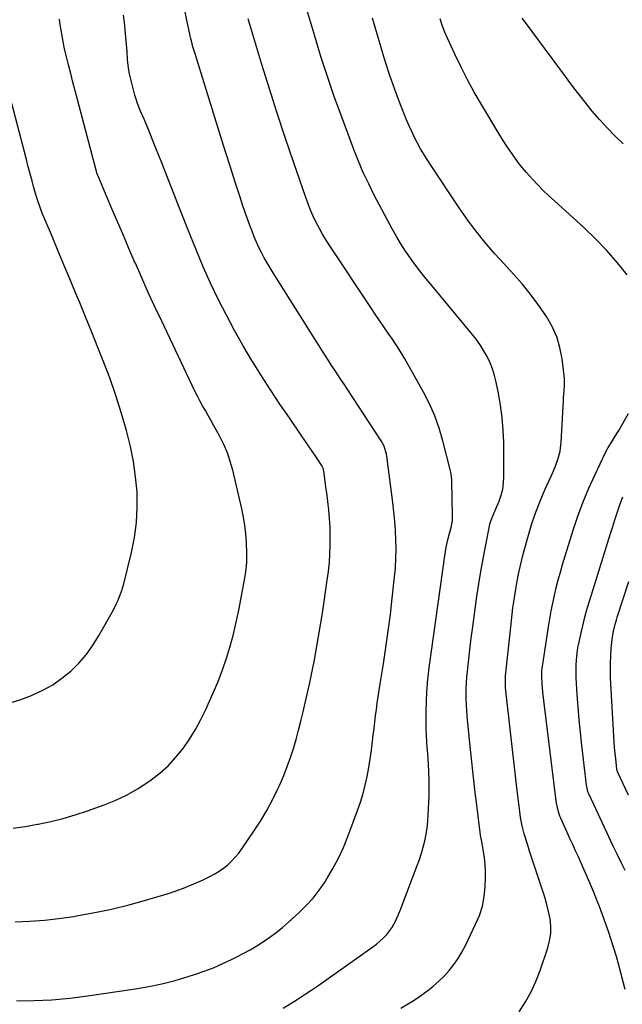
# Model space of a CAD drawing. Units: inches. Extents: x 1830745 to 1836073, y 431623 to 436908.
# Drawn here: x 1833662 to 1833963, y 433967 to 434459 of the extents above; entities that cross this region are included whole.
import ezdxf

# ---------------------------------------------------------------- set-up
doc = ezdxf.new("R2010")
doc.units = ezdxf.units.IN
doc.header["$MEASUREMENT"] = 0
doc.layers.add('7', color=7, linetype='Continuous')
doc.layers.add('8', color=7, linetype='Continuous')

msp = doc.modelspace()

# ---------------------------------------------------------------- linework, layer by layer
at = {"layer": '7', "color": 18}
for points in [[(1833852.51, 433965.04, 1976), (1833855.82, 433967.07, 1976), (1833859.09, 433969.17, 1976), (1833862.3, 433971.36, 1976), (1833865.48, 433973.61, 1976), (1833865.71, 433973.78, 1976), (1833868.64, 433976.09, 1976), (1833871.45, 433978.53, 1976), (1833874.07, 433981.17, 1976), (1833876.58, 433983.94, 1976), (1833878.87, 433986.88, 1976), (1833881.01, 433989.92, 1976), (1833882.92, 433993.12, 1976), (1833884.67, 433996.41, 1976), (1833889.8, 434006.99, 1976), (1833891.7, 434011.46, 1976), (1833893.15, 434016.09, 1976), (1833894.1, 434020.84, 1976), (1833894.52, 434025.67, 1976), (1833894.67, 434030.41, 1976), (1833894.66, 434033.66, 1976), (1833894.53, 434036.91, 1976), (1833894.19, 434040.13, 1976), (1833893.71, 434043.35, 1976), (1833892.66, 434049.18, 1976), (1833892.6, 434049.47, 1976), (1833892.38, 434050.63, 1976), (1833892.24, 434051.51, 1976), (1833890.35, 434066.43, 1976), (1833889.4, 434074.18, 1976), (1833888.49, 434081.94, 1976), (1833887.66, 434089.71, 1976), (1833886.87, 434097.48, 1976), (1833885.56, 434110.9, 1976), (1833885.33, 434113.7, 1976), (1833885.16, 434116.49, 1976), (1833885.08, 434119.3, 1976), (1833885.07, 434122.1, 1976), (1833885.13, 434124.91, 1976), (1833885.25, 434127.71, 1976), (1833885.46, 434130.5, 1976), (1833885.71, 434133.3, 1976), (1833886.07, 434136.62, 1976), (1833886.56, 434141.06, 1976), (1833887.08, 434145.51, 1976), (1833887.64, 434149.95, 1976), (1833888.23, 434154.38, 1976), (1833890.47, 434170.7, 1976), (1833891.39, 434176.97, 1976), (1833892.37, 434183.23, 1976), (1833893.47, 434189.47, 1976), (1833894.64, 434195.69, 1976), (1833896.64, 434205.86, 1976), (1833896.9, 434206.99, 1976), (1833898.03, 434210.24, 1976), (1833899.87, 434214.47, 1976), (1833901.47, 434218.3, 1976), (1833902.53, 434221.31, 1976), (1833903.33, 434224.38, 1976), (1833903.75, 434227.52, 1976), (1833903.92, 434230.71, 1976), (1833903.8, 434247.66, 1976), (1833903.57, 434253.87, 1976), (1833903.1, 434260.05, 1976), (1833902.28, 434266.2, 1976), (1833901.21, 434272.32, 1976), (1833900.1, 434277.81, 1976), (1833899.27, 434281.11, 1976), (1833898.26, 434284.35, 1976), (1833896.97, 434287.49, 1976), (1833895.5, 434290.56, 1976), (1833893.8, 434293.52, 1976), (1833891.98, 434296.4, 1976), (1833889.99, 434299.17, 1976), (1833887.89, 434301.86, 1976), (1833867.86, 434325.99, 1976), (1833865.13, 434329.34, 1976), (1833862.45, 434332.73, 1976), (1833859.85, 434336.18, 1976), (1833857.29, 434339.66, 1976), (1833854.84, 434343.22, 1976), (1833852.5, 434346.84, 1976), (1833850.3, 434350.55, 1976), (1833848.2, 434354.32, 1976), (1833839.23, 434371.24, 1976), (1833836.41, 434376.82, 1976), (1833833.74, 434382.47, 1976), (1833831.29, 434388.21, 1976), (1833828.99, 434394.02, 1976), (1833822.8, 434410.59, 1976), (1833819.22, 434420.49, 1976), (1833815.78, 434430.43, 1976), (1833812.55, 434440.44, 1976), (1833809.46, 434450.49, 1976), (1833804.53, 434467.15, 1976)], [(1833660.64, 433968.8, 1972), (1833669.51, 433968.92, 1972), (1833678.36, 433969.32, 1972), (1833687.19, 433970.13, 1972), (1833696, 433971.22, 1972), (1833720, 433974.76, 1972), (1833726.65, 433975.91, 1972), (1833733.25, 433977.27, 1972), (1833739.78, 433978.96, 1972), (1833746.26, 433980.86, 1972), (1833749.44, 433981.88, 1972), (1833754.25, 433983.53, 1972), (1833758.99, 433985.34, 1972), (1833763.64, 433987.36, 1972), (1833768.23, 433989.53, 1972), (1833770.29, 433990.56, 1972), (1833773.78, 433992.39, 1972), (1833777.22, 433994.29, 1972), (1833780.59, 433996.32, 1972), (1833783.92, 433998.42, 1972), (1833787.15, 434000.65, 1972), (1833790.31, 434002.99, 1972), (1833793.36, 434005.46, 1972), (1833796.33, 434008.04, 1972), (1833801.64, 434012.85, 1972), (1833805.25, 434016.4, 1972), (1833808.65, 434020.13, 1972), (1833811.74, 434024.12, 1972), (1833814.62, 434028.29, 1972), (1833815.53, 434029.72, 1972), (1833818.54, 434034.82, 1972), (1833821.33, 434040.03, 1972), (1833823.79, 434045.4, 1972), (1833826.03, 434050.88, 1972), (1833830.86, 434063.82, 1972), (1833832.3, 434068.02, 1972), (1833833.61, 434072.25, 1972), (1833834.71, 434076.55, 1972), (1833835.67, 434080.88, 1972), (1833836.47, 434085.25, 1972), (1833837.2, 434089.63, 1972), (1833837.81, 434094.03, 1972), (1833838.35, 434098.44, 1972), (1833838.71, 434101.62, 1972), (1833839.07, 434104.8, 1972), (1833839.45, 434107.99, 1972), (1833839.85, 434111.17, 1972), (1833840.27, 434114.35, 1972), (1833840.71, 434117.52, 1972), (1833841.17, 434120.7, 1972), (1833841.66, 434123.87, 1972), (1833842.16, 434127.03, 1972), (1833843.78, 434137.07, 1972), (1833845.04, 434145.26, 1972), (1833846.21, 434153.46, 1972), (1833847.25, 434161.68, 1972), (1833848.21, 434169.91, 1972), (1833849.35, 434180.46, 1972), (1833849.75, 434185.11, 1972), (1833850.01, 434189.76, 1972), (1833850.08, 434194.42, 1972), (1833850.01, 434199.08, 1972), (1833849.77, 434203.75, 1972), (1833849.44, 434208.4, 1972), (1833848.99, 434213.05, 1972), (1833848.45, 434217.68, 1972), (1833845.45, 434240.74, 1972), (1833845.28, 434241.76, 1972), (1833844.11, 434245.75, 1972), (1833842.66, 434248.51, 1972), (1833825.68, 434274.45, 1972), (1833824.14, 434276.8, 1972), (1833822.59, 434279.15, 1972), (1833821.03, 434281.49, 1972), (1833819.46, 434283.83, 1972), (1833817.9, 434286.17, 1972), (1833816.35, 434288.52, 1972), (1833814.83, 434290.89, 1972), (1833813.32, 434293.26, 1972), (1833788.7, 434332.36, 1972), (1833787.18, 434334.85, 1972), (1833785.71, 434337.36, 1972), (1833784.3, 434339.91, 1972), (1833782.94, 434342.48, 1972), (1833781.65, 434345.1, 1972), (1833780.43, 434347.74, 1972), (1833779.29, 434350.42, 1972), (1833778.22, 434353.13, 1972), (1833777.47, 434355.1, 1972), (1833776.09, 434358.83, 1972), (1833774.76, 434362.57, 1972), (1833773.48, 434366.32, 1972), (1833772.23, 434370.1, 1972), (1833769.82, 434377.63, 1972), (1833767.41, 434385.18, 1972), (1833765.01, 434392.73, 1972), (1833762.64, 434400.29, 1972), (1833760.27, 434407.85, 1972), (1833749.9, 434441.2, 1972), (1833748.72, 434445.21, 1972), (1833747.94, 434448.25, 1972), (1833747.71, 434449.27, 1972), (1833745.67, 434458.56, 1972), (1833744.49, 434464.25, 1972)], [(1833911.52, 433963.32, 1978), (1833914.66, 433968.2, 1978), (1833917.5, 433973.24, 1978), (1833919.89, 433978.5, 1978), (1833921.99, 433983.91, 1978), (1833925.81, 433995.21, 1978), (1833926.72, 433998.77, 1978), (1833927.28, 434002.37, 1978), (1833927.29, 434006, 1978), (1833926.94, 434009.66, 1978), (1833926.23, 434013.33, 1978), (1833925.39, 434016.96, 1978), (1833924.37, 434020.54, 1978), (1833923.24, 434024.1, 1978), (1833920.16, 434033.01, 1978), (1833918.98, 434036.51, 1978), (1833917.82, 434040.02, 1978), (1833916.69, 434043.54, 1978), (1833915.6, 434047.06, 1978), (1833914.06, 434052.12, 1978), (1833913, 434056.19, 1978), (1833912.26, 434060.32, 1978), (1833911.82, 434063.41, 1978), (1833911.46, 434066, 1978), (1833911.12, 434068.58, 1978), (1833910.8, 434071.18, 1978), (1833910.49, 434073.77, 1978), (1833904.79, 434123.62, 1978), (1833904.63, 434125.47, 1978), (1833904.62, 434129.18, 1978), (1833904.76, 434131.03, 1978), (1833906.97, 434152.47, 1978), (1833907.3, 434155.6, 1978), (1833907.66, 434158.73, 1978), (1833908.04, 434161.86, 1978), (1833908.44, 434164.99, 1978), (1833908.87, 434168.11, 1978), (1833909.32, 434171.23, 1978), (1833909.82, 434174.34, 1978), (1833910.51, 434178.39, 1978), (1833911.2, 434181.95, 1978), (1833911.94, 434185.5, 1978), (1833912.8, 434189.02, 1978), (1833913.72, 434192.53, 1978), (1833916.17, 434201.36, 1978), (1833917.92, 434207.11, 1978), (1833919.84, 434212.8, 1978), (1833922.02, 434218.39, 1978), (1833924.38, 434223.92, 1978), (1833927.53, 434230.83, 1978), (1833929.28, 434234.91, 1978), (1833930.83, 434239.08, 1978), (1833931.99, 434243.34, 1978), (1833932.53, 434247.72, 1978), (1833933.61, 434268.54, 1978), (1833933.7, 434270.12, 1978), (1833933.91, 434273.28, 1978), (1833934.13, 434276.44, 1978), (1833934.08, 434279.59, 1978), (1833933.94, 434281.16, 1978), (1833932.96, 434289.47, 1978), (1833931.89, 434295.05, 1978), (1833930.32, 434300.45, 1978), (1833928.01, 434305.57, 1978), (1833925.2, 434310.51, 1978), (1833924.51, 434311.55, 1978), (1833920.85, 434316.78, 1978), (1833917.03, 434321.88, 1978), (1833912.98, 434326.81, 1978), (1833908.78, 434331.61, 1978), (1833901.79, 434339.22, 1978), (1833899.07, 434342.26, 1978), (1833896.38, 434345.34, 1978), (1833893.77, 434348.48, 1978), (1833891.2, 434351.66, 1978), (1833888.71, 434354.89, 1978), (1833886.27, 434358.16, 1978), (1833883.91, 434361.5, 1978), (1833881.6, 434364.87, 1978), (1833867.39, 434386.2, 1978), (1833865.65, 434388.89, 1978), (1833863.96, 434391.61, 1978), (1833862.34, 434394.38, 1978), (1833860.77, 434397.17, 1978), (1833859.29, 434400.01, 1978), (1833857.88, 434402.89, 1978), (1833856.58, 434405.81, 1978), (1833855.36, 434408.77, 1978), (1833852.18, 434416.83, 1978), (1833849.52, 434423.88, 1978), (1833846.99, 434430.97, 1978), (1833844.67, 434438.14, 1978), (1833842.48, 434445.34, 1978), (1833838.39, 434459.54, 1978)], [(1833963.46, 434396.73, 1982), (1833959.39, 434400.67, 1982), (1833955.43, 434404.71, 1982), (1833951.6, 434408.87, 1982), (1833947.94, 434413.18, 1982), (1833944.4, 434417.59, 1982), (1833938.84, 434424.81, 1982), (1833935.98, 434428.58, 1982), (1833934.57, 434430.48, 1982), (1833931.78, 434434.3, 1982), (1833928.98, 434438.12, 1982), (1833927.57, 434440.02, 1982), (1833914.65, 434457.35, 1982), (1833913.06, 434459.64, 1982)], [(1833658.9, 434055.06, 1968), (1833665.04, 434055.92, 1968), (1833671.16, 434056.94, 1968), (1833671.49, 434057, 1968), (1833677.72, 434058.32, 1968), (1833683.89, 434059.83, 1968), (1833689.99, 434061.64, 1968), (1833696.03, 434063.64, 1968), (1833704.37, 434066.63, 1968), (1833710.25, 434069.01, 1968), (1833715.96, 434071.7, 1968), (1833721.43, 434074.86, 1968), (1833726.74, 434078.32, 1968), (1833727.9, 434079.15, 1968), (1833732.31, 434082.63, 1968), (1833736.47, 434086.36, 1968), (1833740.25, 434090.48, 1968), (1833743.77, 434094.85, 1968), (1833746.95, 434099.5, 1968), (1833749.93, 434104.28, 1968), (1833752.61, 434109.22, 1968), (1833755.09, 434114.29, 1968), (1833758.83, 434122.58, 1968), (1833761.25, 434128.29, 1968), (1833763.5, 434134.06, 1968), (1833765.48, 434139.93, 1968), (1833767.29, 434145.86, 1968), (1833768.88, 434151.86, 1968), (1833770.36, 434157.88, 1968), (1833771.66, 434163.95, 1968), (1833772.84, 434170.04, 1968), (1833774.62, 434180.03, 1968), (1833775.1, 434183.08, 1968), (1833775.55, 434187.7, 1968), (1833775.62, 434190.78, 1968), (1833775.59, 434192.32, 1968), (1833775.39, 434197.74, 1968), (1833775.1, 434201.97, 1968), (1833774.66, 434206.19, 1968), (1833773.96, 434210.37, 1968), (1833773.1, 434214.52, 1968), (1833768.55, 434233.75, 1968), (1833767.32, 434238.14, 1968), (1833765.87, 434242.44, 1968), (1833764.09, 434246.62, 1968), (1833762.08, 434250.71, 1968), (1833760.36, 434253.89, 1968), (1833759.03, 434256.32, 1968), (1833757.68, 434258.74, 1968), (1833756.3, 434261.15, 1968), (1833754.91, 434263.54, 1968), (1833753.53, 434265.95, 1968), (1833752.2, 434268.37, 1968), (1833750.93, 434270.84, 1968), (1833749.71, 434273.32, 1968), (1833733.12, 434308.16, 1968), (1833729.74, 434315.37, 1968), (1833726.41, 434322.6, 1968), (1833723.15, 434329.87, 1968), (1833719.96, 434337.17, 1968), (1833719.92, 434337.25, 1968), (1833716.79, 434344.53, 1968), (1833713.66, 434351.81, 1968), (1833710.54, 434359.09, 1968), (1833707.43, 434366.38, 1968), (1833701.49, 434380.33, 1968), (1833701.11, 434381.28, 1968), (1833700.79, 434382.25, 1968), (1833700.6, 434382.91, 1968), (1833691.08, 434418.87, 1968), (1833689.93, 434423.23, 1968), (1833688.8, 434427.59, 1968), (1833687.69, 434431.96, 1968), (1833686.59, 434436.33, 1968), (1833685.78, 434439.55, 1968), (1833685.12, 434442.32, 1968), (1833684.5, 434445.1, 1968), (1833683.94, 434447.88, 1968), (1833683.41, 434450.68, 1968), (1833682.93, 434453.49, 1968), (1833682.48, 434456.3, 1968), (1833682.07, 434459.12, 1968)], [(1833793.71, 433965.2, 1974), (1833797.25, 433967.3, 1974), (1833800.74, 433969.48, 1974), (1833804.21, 433971.7, 1974), (1833807.62, 433973.99, 1974), (1833811.01, 433976.33, 1974), (1833838.52, 433995.74, 1974), (1833840.31, 433997.1, 1974), (1833843.67, 434000.08, 1974), (1833845.46, 434001.95, 1974), (1833847.97, 434005.24, 1974), (1833849.95, 434008.87, 1974), (1833851.6, 434012.71, 1974), (1833852.38, 434014.65, 1974), (1833853.14, 434016.59, 1974), (1833860.62, 434036.3, 1974), (1833861.71, 434039.37, 1974), (1833862.73, 434042.47, 1974), (1833863.61, 434045.6, 1974), (1833864.42, 434048.76, 1974), (1833865.06, 434051.96, 1974), (1833865.59, 434055.17, 1974), (1833865.94, 434058.4, 1974), (1833866.17, 434061.65, 1974), (1833866.56, 434071.03, 1974), (1833866.65, 434075.08, 1974), (1833866.65, 434079.13, 1974), (1833866.5, 434083.18, 1974), (1833866.26, 434087.22, 1974), (1833866.09, 434089.35, 1974), (1833865.86, 434092.33, 1974), (1833865.64, 434095.31, 1974), (1833865.44, 434098.3, 1974), (1833865.25, 434101.28, 1974), (1833865.11, 434104.27, 1974), (1833865.03, 434107.25, 1974), (1833865.03, 434110.24, 1974), (1833865.1, 434113.23, 1974), (1833865.46, 434123.27, 1974), (1833865.53, 434124.76, 1974), (1833865.74, 434127.72, 1974), (1833866.22, 434132.15, 1974), (1833866.6, 434135.1, 1974), (1833874.34, 434190.99, 1974), (1833874.69, 434193.19, 1974), (1833875.09, 434195.37, 1974), (1833876.1, 434199.7, 1974), (1833876.94, 434202.87, 1974), (1833877.53, 434205.15, 1974), (1833878.24, 434208.59, 1974), (1833878.33, 434210.92, 1974), (1833877.87, 434228.42, 1974), (1833877.84, 434229.06, 1974), (1833877.59, 434231.59, 1974), (1833877.36, 434232.84, 1974), (1833877.21, 434233.46, 1974), (1833873.47, 434248.39, 1974), (1833871.6, 434254.74, 1974), (1833869.41, 434260.95, 1974), (1833866.73, 434266.97, 1974), (1833863.72, 434272.85, 1974), (1833854.43, 434289.35, 1974), (1833852.49, 434292.68, 1974), (1833850.48, 434295.95, 1974), (1833848.36, 434299.16, 1974), (1833846.17, 434302.32, 1974), (1833843.95, 434305.46, 1974), (1833841.75, 434308.62, 1974), (1833839.58, 434311.8, 1974), (1833837.43, 434315, 1974), (1833816.97, 434345.86, 1974), (1833815.15, 434348.71, 1974), (1833813.41, 434351.6, 1974), (1833811.79, 434354.55, 1974), (1833810.23, 434357.55, 1974), (1833808.79, 434360.6, 1974), (1833807.43, 434363.69, 1974), (1833806.19, 434366.83, 1974), (1833805.03, 434370, 1974), (1833798.88, 434387.79, 1974), (1833794.78, 434399.9, 1974), (1833790.77, 434412.04, 1974), (1833786.91, 434424.23, 1974), (1833783.15, 434436.46, 1974), (1833777.16, 434456.34, 1974), (1833776.3, 434459.3, 1974)], [(1833657.45, 434117.54, 1966), (1833662.8, 434119.3, 1966), (1833668.09, 434121.28, 1966), (1833668.77, 434121.56, 1966), (1833673.86, 434123.96, 1966), (1833678.74, 434126.68, 1966), (1833683.31, 434129.89, 1966), (1833687.68, 434133.42, 1966), (1833691.68, 434137.39, 1966), (1833695.38, 434141.58, 1966), (1833698.64, 434146.13, 1966), (1833701.62, 434150.9, 1966), (1833708.99, 434164.14, 1966), (1833710.59, 434167.23, 1966), (1833711.32, 434168.81, 1966), (1833712.63, 434172.03, 1966), (1833713.2, 434173.67, 1966), (1833714.15, 434177.02, 1966), (1833718.03, 434192.72, 1966), (1833719.52, 434200.2, 1966), (1833720.55, 434207.72, 1966), (1833720.9, 434215.3, 1966), (1833720.79, 434222.92, 1966), (1833720.09, 434230.53, 1966), (1833719.06, 434238.09, 1966), (1833717.56, 434245.57, 1966), (1833715.73, 434253, 1966), (1833714.74, 434256.51, 1966), (1833712.41, 434264.36, 1966), (1833709.92, 434272.16, 1966), (1833707.19, 434279.88, 1966), (1833704.31, 434287.55, 1966), (1833701.29, 434295.16, 1966), (1833698.24, 434302.77, 1966), (1833695.14, 434310.36, 1966), (1833692.01, 434317.93, 1966), (1833690.13, 434322.44, 1966), (1833687.24, 434329.37, 1966), (1833684.34, 434336.31, 1966), (1833681.44, 434343.24, 1966), (1833678.53, 434350.17, 1966), (1833673.51, 434362.13, 1966), (1833672.38, 434364.99, 1966), (1833671.08, 434368.89, 1966), (1833670.79, 434369.87, 1966), (1833669.38, 434374.88, 1966), (1833668.4, 434378.37, 1966), (1833667.45, 434381.87, 1966), (1833666.52, 434385.38, 1966), (1833665.6, 434388.89, 1966), (1833658.38, 434416.96, 1966)], [(1833964.36, 434033.89, 1982), (1833962.37, 434037.92, 1982), (1833960.42, 434041.97, 1982), (1833958.5, 434046.03, 1982), (1833946.59, 434071.46, 1982), (1833946.32, 434072.07, 1982), (1833945.86, 434073.31, 1982), (1833945.25, 434075.89, 1982), (1833945.16, 434076.55, 1982), (1833942.78, 434096.48, 1982), (1833942.09, 434102.78, 1982), (1833941.47, 434109.09, 1982), (1833940.96, 434115.41, 1982), (1833940.53, 434121.73, 1982), (1833940.03, 434130.05, 1982), (1833939.94, 434132.22, 1982), (1833939.96, 434136.56, 1982), (1833940.26, 434140.89, 1982), (1833940.87, 434145.18, 1982), (1833941.28, 434147.32, 1982), (1833942.24, 434151.76, 1982), (1833943.24, 434156.09, 1982), (1833944.31, 434160.41, 1982), (1833945.5, 434164.69, 1982), (1833946.77, 434168.95, 1982), (1833957.14, 434202.14, 1982), (1833958.23, 434205.6, 1982), (1833959.34, 434209.06, 1982), (1833960.49, 434212.5, 1982), (1833961.64, 434215.95, 1982), (1833963.22, 434220.43, 1982)], [(1833966.08, 434071.5, 1984), (1833960.82, 434082.83, 1984), (1833960.51, 434083.66, 1984), (1833960.34, 434084.52, 1984), (1833959.74, 434089.7, 1984), (1833959.45, 434092.52, 1984), (1833959.18, 434095.33, 1984), (1833958.97, 434098.15, 1984), (1833958.79, 434100.97, 1984), (1833957.18, 434130.02, 1984), (1833957.06, 434133.7, 1984), (1833957.05, 434137.37, 1984), (1833957.21, 434141.04, 1984), (1833957.47, 434144.71, 1984), (1833957.9, 434149.18, 1984), (1833958.07, 434150.61, 1984), (1833958.56, 434153.44, 1984), (1833959.26, 434156.24, 1984), (1833960.07, 434159.01, 1984), (1833960.5, 434160.38, 1984), (1833966.29, 434178.14, 1984)]]:
    msp.add_polyline3d(points, dxfattribs=at)
at = {"layer": '8', "color": 18}
for points in [[(1833659.96, 434008.21, 1970), (1833667.27, 434008.54, 1970), (1833674.57, 434009.07, 1970), (1833681.83, 434009.9, 1970), (1833689.08, 434010.94, 1970), (1833691.39, 434011.32, 1970), (1833699.74, 434012.85, 1970), (1833708.04, 434014.59, 1970), (1833716.28, 434016.64, 1970), (1833724.46, 434018.89, 1970), (1833735.9, 434022.27, 1970), (1833740.4, 434023.73, 1970), (1833744.84, 434025.33, 1970), (1833749.2, 434027.15, 1970), (1833753.5, 434029.11, 1970), (1833757.19, 434030.91, 1970), (1833759.55, 434032.18, 1970), (1833761.82, 434033.56, 1970), (1833763.98, 434035.11, 1970), (1833766.06, 434036.78, 1970), (1833768.01, 434038.61, 1970), (1833769.85, 434040.53, 1970), (1833771.55, 434042.59, 1970), (1833773.14, 434044.73, 1970), (1833779.13, 434053.47, 1970), (1833782.43, 434058.57, 1970), (1833785.55, 434063.77, 1970), (1833788.4, 434069.13, 1970), (1833791.06, 434074.6, 1970), (1833792.17, 434077.03, 1970), (1833794.05, 434081.39, 1970), (1833795.81, 434085.79, 1970), (1833797.38, 434090.26, 1970), (1833798.84, 434094.78, 1970), (1833800.17, 434099.35, 1970), (1833801.43, 434103.92, 1970), (1833802.6, 434108.53, 1970), (1833803.72, 434113.15, 1970), (1833804.42, 434116.14, 1970), (1833805.71, 434121.89, 1970), (1833806.97, 434127.64, 1970), (1833808.16, 434133.4, 1970), (1833809.31, 434139.17, 1970), (1833810.39, 434144.96, 1970), (1833811.42, 434150.75, 1970), (1833812.38, 434156.56, 1970), (1833813.29, 434162.37, 1970), (1833815.76, 434178.8, 1970), (1833816.33, 434183.21, 1970), (1833816.79, 434187.62, 1970), (1833817.08, 434192.05, 1970), (1833817.25, 434196.49, 1970), (1833817.25, 434201.09, 1970), (1833817.14, 434205.37, 1970), (1833816.85, 434209.65, 1970), (1833816.46, 434213.93, 1970), (1833816.15, 434216.71, 1970), (1833815.82, 434219.59, 1970), (1833815.48, 434222.47, 1970), (1833815.11, 434225.34, 1970), (1833814.74, 434228.21, 1970), (1833814.06, 434233.26, 1970), (1833813.48, 434235.25, 1970), (1833813.31, 434235.55, 1970), (1833813.13, 434235.85, 1970), (1833809.97, 434240.64, 1970), (1833808.18, 434243.32, 1970), (1833806.39, 434245.99, 1970), (1833804.58, 434248.65, 1970), (1833802.76, 434251.3, 1970), (1833796.82, 434259.87, 1970), (1833792.09, 434266.84, 1970), (1833787.43, 434273.87, 1970), (1833782.88, 434280.96, 1970), (1833778.42, 434288.11, 1970), (1833778.16, 434288.53, 1970), (1833773.74, 434295.99, 1970), (1833769.46, 434303.53, 1970), (1833765.4, 434311.19, 1970), (1833761.48, 434318.92, 1970), (1833761.31, 434319.27, 1970), (1833757.51, 434327.29, 1970), (1833753.85, 434335.37, 1970), (1833750.4, 434343.53, 1970), (1833747.08, 434351.76, 1970), (1833741.73, 434365.49, 1970), (1833738.88, 434372.78, 1970), (1833736.02, 434380.06, 1970), (1833733.13, 434387.33, 1970), (1833730.24, 434394.6, 1970), (1833726.02, 434405.14, 1970), (1833724.37, 434409.11, 1970), (1833722.61, 434413.03, 1970), (1833720.98, 434417, 1970), (1833720.32, 434419.03, 1970), (1833719.74, 434421.1, 1970), (1833717.04, 434431.77, 1970), (1833716.65, 434433.57, 1970), (1833716.13, 434437.22, 1970), (1833716, 434439.06, 1970), (1833715.82, 434442.77, 1970), (1833715.55, 434446.46, 1970), (1833715.24, 434450.11, 1970), (1833714.91, 434453.78, 1970), (1833714.53, 434457.45, 1970), (1833714.1, 434461.11, 1970)], [(1833965.39, 434331.31, 1980), (1833960.4, 434337.54, 1980), (1833955.19, 434343.57, 1980), (1833949.65, 434349.3, 1980), (1833943.89, 434354.83, 1980), (1833929.08, 434368.25, 1980), (1833926.26, 434370.88, 1980), (1833923.49, 434373.56, 1980), (1833920.79, 434376.33, 1980), (1833918.15, 434379.14, 1980), (1833915.21, 434382.45, 1980), (1833913.1, 434384.96, 1980), (1833911.07, 434387.55, 1980), (1833909.11, 434390.19, 1980), (1833907.23, 434392.89, 1980), (1833905.39, 434395.62, 1980), (1833903.61, 434398.38, 1980), (1833901.88, 434401.18, 1980), (1833892.67, 434416.45, 1980), (1833889.11, 434422.59, 1980), (1833885.69, 434428.8, 1980), (1833882.49, 434435.13, 1980), (1833879.43, 434441.53, 1980), (1833874.89, 434451.47, 1980), (1833874.24, 434452.97, 1980), (1833873.09, 434456.03, 1980), (1833872.15, 434459.16, 1980)], [(1833964.45, 433974.43, 1980), (1833961.2, 433986.66, 1980), (1833960.03, 433990.89, 1980), (1833958.8, 433995.11, 1980), (1833957.48, 433999.29, 1980), (1833956.09, 434003.46, 1980), (1833954.64, 434007.61, 1980), (1833953.14, 434011.73, 1980), (1833951.58, 434015.84, 1980), (1833949.98, 434019.93, 1980), (1833949.06, 434022.22, 1980), (1833947.16, 434026.88, 1980), (1833945.2, 434031.51, 1980), (1833943.16, 434036.11, 1980), (1833941.08, 434040.69, 1980), (1833939.66, 434043.73, 1980), (1833938.25, 434046.78, 1980), (1833936.85, 434049.82, 1980), (1833935.47, 434052.88, 1980), (1833934.09, 434055.93, 1980), (1833932.26, 434060.02, 1980), (1833931.83, 434061.04, 1980), (1833931.1, 434063.14, 1980), (1833930.13, 434067.49, 1980), (1833929.97, 434068.6, 1980), (1833923.82, 434118.73, 1980), (1833923.37, 434122.95, 1980), (1833923.04, 434127.17, 1980), (1833922.83, 434130.69, 1980), (1833922.89, 434133.55, 1980), (1833923.03, 434134.98, 1980), (1833923.13, 434135.69, 1980), (1833926.15, 434155.61, 1980), (1833926.79, 434159.55, 1980), (1833927.49, 434163.48, 1980), (1833928.27, 434167.39, 1980), (1833929.11, 434171.29, 1980), (1833930.03, 434175.17, 1980), (1833931.02, 434179.04, 1980), (1833932.09, 434182.88, 1980), (1833933.21, 434186.71, 1980), (1833938.47, 434203.79, 1980), (1833940.83, 434210.91, 1980), (1833943.4, 434217.95, 1980), (1833946.29, 434224.86, 1980), (1833949.38, 434231.7, 1980), (1833954.44, 434242.24, 1980), (1833955.98, 434245.18, 1980), (1833957.71, 434248.01, 1980), (1833959.5, 434250.8, 1980), (1833961.19, 434253.66, 1980), (1833966.01, 434262.18, 1980)]]:
    msp.add_polyline3d(points, dxfattribs=at)

doc.saveas('drawing.dxf')
